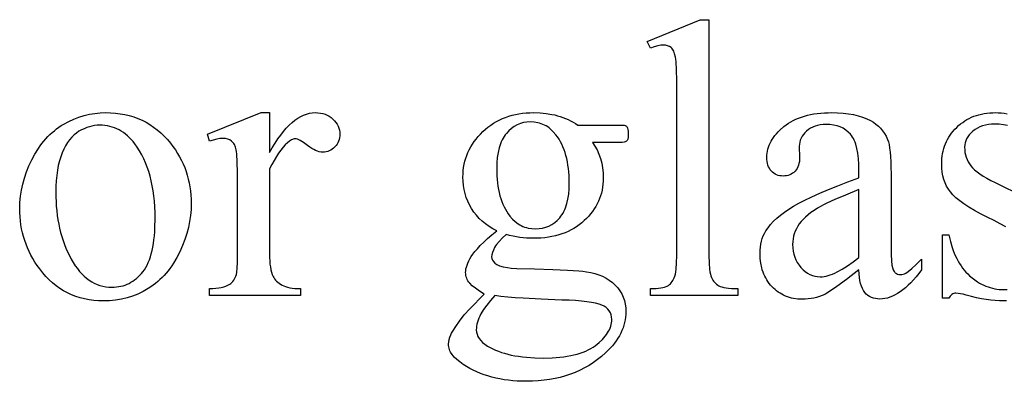
# Model space of a CAD drawing. Extents: x 0 to 161, y 0 to 91.
# Drawn here: x 26 to 29, y 17 to 19 of the extents above; entities that cross this region are included whole.
import ezdxf

# ---------------------------------------------------------------- set-up
doc = ezdxf.new("R2010")
doc.units = 0
doc.layers.add('LAYER_1', color=18, linetype='CONTINUOUS')

msp = doc.modelspace()

# ---------------------------------------------------------------- linework, layer by layer
at = {"layer": 'LAYER_1'}
for points in [[(27.7401, 18.5008), (27.7401, 17.8332), (27.7405, 17.8116), (27.7418, 17.7939), (27.7428, 17.7866), (27.744, 17.7803), (27.7454, 17.7749), (27.747, 17.7706), (27.7488, 17.7669), (27.7509, 17.7634), (27.7532, 17.7601), (27.7557, 17.7571), (27.7585, 17.7543), (27.7615, 17.7517), (27.7647, 17.7493), (27.7681, 17.7472), (27.7721, 17.7454), (27.7768, 17.7438), (27.7823, 17.7424), (27.7886, 17.7413), (27.7957, 17.7404), (27.8035, 17.7398), (27.8214, 17.7393), (27.8214, 17.7195), (27.5747, 17.7195), (27.5747, 17.7393), (27.5907, 17.7397), (27.6039, 17.7411), (27.6094, 17.7421), (27.6143, 17.7433), (27.6185, 17.7447), (27.622, 17.7464), (27.6251, 17.7483), (27.628, 17.7506), (27.6307, 17.7531), (27.6333, 17.7559), (27.6356, 17.759), (27.6379, 17.7624), (27.6418, 17.77), (27.6434, 17.7746), (27.6449, 17.7802), (27.6461, 17.7867), (27.6471, 17.7941), (27.6485, 17.8118), (27.6489, 17.8332), (27.6489, 18.2903), (27.6487, 18.3288), (27.648, 18.3591), (27.6468, 18.3811), (27.646, 18.3891), (27.6451, 18.395), (27.6429, 18.404), (27.6401, 18.4114), (27.6384, 18.4145), (27.6367, 18.4173), (27.6348, 18.4197), (27.6327, 18.4216), (27.6282, 18.4248), (27.623, 18.427), (27.6173, 18.4283), (27.611, 18.4288), (27.6034, 18.4282), (27.5948, 18.4266), (27.5853, 18.4238), (27.5747, 18.42), (27.5654, 18.4392), (27.7154, 18.5008)], [(26.032, 18.2376), (26.0461, 18.2373), (26.0599, 18.2362), (26.0733, 18.2345), (26.0863, 18.2322), (26.099, 18.2291), (26.1114, 18.2254), (26.1234, 18.221), (26.135, 18.2159), (26.1463, 18.2101), (26.1572, 18.2037), (26.1678, 18.1966), (26.1781, 18.1888), (26.188, 18.1803), (26.1975, 18.1711), (26.2067, 18.1613), (26.2155, 18.1508), (26.2226, 18.1414), (26.2293, 18.1319), (26.2355, 18.1222), (26.2412, 18.1123), (26.2465, 18.1023), (26.2513, 18.0921), (26.2557, 18.0817), (26.2596, 18.0711), (26.263, 18.0604), (26.266, 18.0495), (26.2685, 18.0384), (26.2706, 18.0272), (26.2722, 18.0157), (26.2734, 18.0042), (26.2741, 17.9924), (26.2743, 17.9805), (26.2738, 17.9635), (26.2723, 17.9466), (26.2697, 17.9295), (26.2662, 17.9125), (26.2616, 17.8953), (26.2561, 17.8782), (26.2495, 17.8609), (26.2419, 17.8437), (26.2334, 17.8269), (26.2241, 17.8112), (26.2192, 17.8037), (26.2141, 17.7965), (26.2088, 17.7896), (26.2033, 17.783), (26.1977, 17.7766), (26.1918, 17.7704), (26.1857, 17.7646), (26.1795, 17.759), (26.1731, 17.7537), (26.1664, 17.7486), (26.1596, 17.7438), (26.1526, 17.7393), (26.1382, 17.731), (26.1234, 17.7239), (26.1081, 17.7178), (26.0925, 17.7129), (26.0765, 17.7091), (26.06, 17.7063), (26.0432, 17.7047), (26.026, 17.7041), (26.0119, 17.7045), (25.9982, 17.7055), (25.9849, 17.7073), (25.972, 17.7098), (25.9594, 17.713), (25.9472, 17.7169), (25.9354, 17.7215), (25.9239, 17.7268), (25.9128, 17.7328), (25.902, 17.7395), (25.8916, 17.747), (25.8816, 17.7551), (25.872, 17.764), (25.8627, 17.7735), (25.8538, 17.7838), (25.8452, 17.7948), (25.8383, 17.8044), (25.8319, 17.8141), (25.826, 17.8241), (25.8204, 17.8341), (25.8154, 17.8443), (25.8107, 17.8547), (25.8065, 17.8652), (25.8028, 17.8758), (25.7994, 17.8866), (25.7966, 17.8975), (25.7941, 17.9086), (25.7921, 17.9198), (25.7906, 17.9312), (25.7895, 17.9427), (25.7888, 17.9544), (25.7886, 17.9662), (25.7891, 17.9835), (25.7908, 18.0007), (25.7934, 18.018), (25.7972, 18.0352), (25.802, 18.0524), (25.8079, 18.0696), (25.8149, 18.0867), (25.8229, 18.1038), (25.8319, 18.1203), (25.8415, 18.1358), (25.8465, 18.1431), (25.8517, 18.1501), (25.8571, 18.1568), (25.8627, 18.1633), (25.8684, 18.1695), (25.8743, 18.1754), (25.8804, 18.181), (25.8867, 18.1863), (25.8931, 18.1914), (25.8997, 18.1962), (25.9064, 18.2007), (25.9133, 18.2049), (25.9274, 18.2126), (25.9418, 18.2192), (25.9563, 18.2248), (25.971, 18.2294), (25.9859, 18.233), (26.0011, 18.2355), (26.0164, 18.2371)], [(26.4957, 18.2376), (26.4957, 18.1244), (26.5036, 18.1381), (26.5115, 18.1509), (26.5195, 18.1629), (26.5275, 18.1739), (26.5355, 18.1841), (26.5435, 18.1934), (26.5516, 18.2018), (26.5597, 18.2093), (26.5678, 18.2159), (26.576, 18.2217), (26.5841, 18.2265), (26.5923, 18.2305), (26.6005, 18.2336), (26.6088, 18.2358), (26.6171, 18.2371), (26.6254, 18.2376), (26.6328, 18.2373), (26.6398, 18.2364), (26.6466, 18.235), (26.653, 18.233), (26.6591, 18.2304), (26.6648, 18.2272), (26.6702, 18.2235), (26.6754, 18.2192), (26.68, 18.2145), (26.684, 18.2096), (26.6874, 18.2046), (26.6902, 18.1993), (26.6924, 18.1939), (26.6939, 18.1883), (26.6948, 18.1826), (26.6951, 18.1766), (26.6949, 18.1714), (26.6942, 18.1663), (26.6931, 18.1615), (26.6916, 18.1568), (26.6896, 18.1524), (26.6871, 18.1482), (26.6842, 18.1442), (26.6809, 18.1403), (26.6772, 18.1369), (26.6734, 18.1339), (26.6694, 18.1313), (26.6652, 18.1292), (26.6608, 18.1276), (26.6563, 18.1264), (26.6516, 18.1257), (26.6468, 18.1255), (26.6419, 18.1258), (26.6369, 18.1267), (26.6317, 18.1282), (26.6264, 18.1302), (26.6209, 18.1329), (26.6153, 18.1362), (26.6096, 18.14), (26.6037, 18.1445), (26.5925, 18.1528), (26.5875, 18.156), (26.5828, 18.1587), (26.5786, 18.1608), (26.5748, 18.1622), (26.5713, 18.1631), (26.5682, 18.1634), (26.5657, 18.1632), (26.5632, 18.1627), (26.5606, 18.1619), (26.5579, 18.1607), (26.5525, 18.1572), (26.5468, 18.1524), (26.5406, 18.1463), (26.5343, 18.1393), (26.528, 18.1314), (26.5217, 18.1226), (26.5152, 18.1129), (26.5088, 18.1023), (26.5023, 18.0907), (26.4957, 18.0783), (26.4957, 17.8371), (26.4959, 17.8269), (26.4964, 17.8175), (26.4972, 17.8086), (26.4983, 17.8004), (26.4998, 17.7928), (26.5016, 17.7859), (26.5037, 17.7796), (26.5061, 17.7739), (26.5081, 17.7703), (26.5104, 17.7668), (26.513, 17.7635), (26.516, 17.7603), (26.5194, 17.7573), (26.523, 17.7544), (26.527, 17.7517), (26.5314, 17.7492), (26.5362, 17.7468), (26.5415, 17.7448), (26.5472, 17.7431), (26.5535, 17.7417), (26.5603, 17.7407), (26.5676, 17.7399), (26.5753, 17.7394), (26.5836, 17.7393), (26.5836, 17.7195), (26.3259, 17.7195), (26.3259, 17.7393), (26.3352, 17.7395), (26.3439, 17.74), (26.352, 17.741), (26.3594, 17.7423), (26.3663, 17.744), (26.3725, 17.7461), (26.3781, 17.7485), (26.3831, 17.7514), (26.3864, 17.7537), (26.3894, 17.7564), (26.3922, 17.7594), (26.3947, 17.7628), (26.397, 17.7664), (26.399, 17.7704), (26.4008, 17.7747), (26.4023, 17.7794), (26.4035, 17.7862), (26.4044, 17.7974), (26.4049, 17.8129), (26.405, 17.8327), (26.405, 18.0277), (26.4048, 18.0672), (26.4042, 18.0978), (26.403, 18.1196), (26.4023, 18.1271), (26.4015, 18.1324), (26.3993, 18.1402), (26.3964, 18.1469), (26.3947, 18.1498), (26.3927, 18.1524), (26.3906, 18.1548), (26.3883, 18.1568), (26.3832, 18.1602), (26.3775, 18.1626), (26.3712, 18.164), (26.3644, 18.1645), (26.3556, 18.164), (26.3463, 18.1625), (26.3364, 18.1599), (26.3259, 18.1563), (26.3204, 18.1761), (26.4726, 18.2376)], [(27.1391, 17.903), (27.1279, 17.9089), (27.1173, 17.9154), (27.1075, 17.9224), (27.0983, 17.93), (27.0897, 17.9381), (27.0819, 17.9468), (27.0747, 17.9561), (27.0682, 17.9659), (27.0624, 17.9761), (27.0574, 17.9866), (27.0531, 17.9974), (27.0496, 18.0084), (27.0469, 18.0197), (27.045, 18.0313), (27.0439, 18.0431), (27.0435, 18.0552), (27.0437, 18.0644), (27.0443, 18.0735), (27.0454, 18.0825), (27.047, 18.0912), (27.049, 18.0998), (27.0514, 18.1083), (27.0542, 18.1166), (27.0575, 18.1247), (27.0613, 18.1326), (27.0655, 18.1404), (27.0701, 18.1481), (27.0751, 18.1555), (27.0806, 18.1628), (27.0866, 18.17), (27.093, 18.1769), (27.0998, 18.1837), (27.1069, 18.1903), (27.1144, 18.1964), (27.122, 18.202), (27.1299, 18.2073), (27.1381, 18.2121), (27.1465, 18.2166), (27.1551, 18.2206), (27.164, 18.2241), (27.1731, 18.2273), (27.1825, 18.23), (27.1921, 18.2323), (27.202, 18.2342), (27.2121, 18.2357), (27.2225, 18.2367), (27.2331, 18.2374), (27.244, 18.2376), (27.2617, 18.237), (27.2788, 18.2354), (27.2953, 18.2326), (27.3033, 18.2309), (27.3112, 18.2288), (27.3189, 18.2265), (27.3265, 18.2239), (27.3339, 18.221), (27.3411, 18.2178), (27.3483, 18.2144), (27.3552, 18.2107), (27.362, 18.2067), (27.3687, 18.2024), (27.4753, 18.2024), (27.494, 18.2021), (27.4996, 18.2017), (27.5028, 18.2011), (27.5046, 18.2002), (27.5061, 18.1992), (27.5073, 18.1979), (27.5083, 18.1964), (27.5097, 18.1934), (27.5107, 18.1895), (27.5114, 18.1846), (27.5116, 18.1788), (27.5114, 18.1722), (27.5109, 18.1667), (27.51, 18.1623), (27.5088, 18.159), (27.5078, 18.1577), (27.5066, 18.1566), (27.503, 18.1546), (27.4998, 18.1539), (27.4941, 18.1534), (27.4753, 18.153), (27.4099, 18.153), (27.4171, 18.1427), (27.4234, 18.1318), (27.4287, 18.1202), (27.433, 18.1079), (27.4364, 18.0949), (27.4388, 18.0813), (27.4402, 18.0669), (27.4407, 18.0519), (27.4405, 18.0432), (27.4398, 18.0346), (27.4388, 18.0262), (27.4373, 18.018), (27.4354, 18.0099), (27.4331, 18.002), (27.4304, 17.9942), (27.4272, 17.9866), (27.4237, 17.9792), (27.4197, 17.9719), (27.4152, 17.9648), (27.4104, 17.9578), (27.4051, 17.951), (27.3995, 17.9444), (27.3934, 17.9379), (27.3868, 17.9316), (27.38, 17.9255), (27.3728, 17.9198), (27.3654, 17.9146), (27.3576, 17.9097), (27.3496, 17.9052), (27.3413, 17.9011), (27.3327, 17.8974), (27.3238, 17.8941), (27.3146, 17.8911), (27.3052, 17.8886), (27.2954, 17.8865), (27.2854, 17.8847), (27.2751, 17.8833), (27.2644, 17.8824), (27.2535, 17.8818), (27.2424, 17.8816), (27.233, 17.8817), (27.2236, 17.8823), (27.2141, 17.8831), (27.2046, 17.8843), (27.195, 17.8859), (27.1854, 17.8878), (27.1757, 17.89), (27.166, 17.8926), (27.1549, 17.8824), (27.1457, 17.873), (27.1385, 17.8642), (27.1357, 17.86), (27.1333, 17.856), (27.1296, 17.8485), (27.1269, 17.8415), (27.1253, 17.8352), (27.1248, 17.8294), (27.1253, 17.8247), (27.127, 17.8202), (27.1299, 17.8157), (27.1338, 17.8112), (27.1364, 17.8091), (27.1395, 17.8072), (27.1431, 17.8053), (27.1472, 17.8037), (27.1572, 17.8008), (27.1693, 17.7986), (27.1799, 17.7975), (27.1962, 17.7965), (27.2462, 17.7948), (27.2978, 17.7933), (27.3395, 17.7915), (27.3712, 17.7894), (27.3833, 17.7883), (27.3929, 17.7871), (27.4053, 17.7849), (27.4172, 17.782), (27.4283, 17.7784), (27.4388, 17.774), (27.4487, 17.7689), (27.4579, 17.7631), (27.4665, 17.7565), (27.4745, 17.7492), (27.4816, 17.7412), (27.4878, 17.7329), (27.4931, 17.7241), (27.4973, 17.7148), (27.5007, 17.7051), (27.5031, 17.695), (27.5045, 17.6844), (27.505, 17.6733), (27.5047, 17.6656), (27.5041, 17.6579), (27.5029, 17.6503), (27.5013, 17.6428), (27.4993, 17.6353), (27.4968, 17.6279), (27.4938, 17.6205), (27.4904, 17.6132), (27.4865, 17.6059), (27.4822, 17.5987), (27.4774, 17.5916), (27.4722, 17.5845), (27.4665, 17.5775), (27.4604, 17.5706), (27.4538, 17.5637), (27.4467, 17.5569), (27.4358, 17.5472), (27.4245, 17.5381), (27.4128, 17.5296), (27.4006, 17.5218), (27.3881, 17.5146), (27.3751, 17.508), (27.3617, 17.502), (27.348, 17.4967), (27.3338, 17.492), (27.3192, 17.4879), (27.3042, 17.4845), (27.2888, 17.4817), (27.273, 17.4795), (27.2568, 17.4779), (27.2402, 17.477), (27.2231, 17.4767), (27.21, 17.4768), (27.1971, 17.4774), (27.1845, 17.4783), (27.1722, 17.4796), (27.1601, 17.4813), (27.1482, 17.4834), (27.1366, 17.4858), (27.1253, 17.4886), (27.1143, 17.4918), (27.1035, 17.4953), (27.0929, 17.4992), (27.0826, 17.5035), (27.0726, 17.5082), (27.0628, 17.5132), (27.0533, 17.5187), (27.044, 17.5245), (27.0344, 17.5314), (27.026, 17.5383), (27.0189, 17.5454), (27.0131, 17.5525), (27.0086, 17.5596), (27.0068, 17.5633), (27.0054, 17.5669), (27.0043, 17.5705), (27.0035, 17.5742), (27.003, 17.5779), (27.0028, 17.5816), (27.0032, 17.5882), (27.0043, 17.5948), (27.0062, 17.6014), (27.0089, 17.608), (27.0115, 17.6133), (27.0148, 17.6191), (27.0231, 17.6323), (27.034, 17.6474), (27.0473, 17.6646), (27.0632, 17.6819), (27.1033, 17.7239), (27.0901, 17.7322), (27.079, 17.74), (27.0699, 17.7474), (27.063, 17.7544), (27.0602, 17.7578), (27.0578, 17.7613), (27.0558, 17.765), (27.0541, 17.7687), (27.0528, 17.7726), (27.0519, 17.7766), (27.0513, 17.7807), (27.0512, 17.7849), (27.0514, 17.7898), (27.0521, 17.7949), (27.0534, 17.8002), (27.0551, 17.8058), (27.0573, 17.8115), (27.06, 17.8174), (27.0631, 17.8236), (27.0668, 17.8299), (27.0714, 17.8367), (27.0772, 17.8442), (27.0843, 17.8523), (27.0927, 17.8611), (27.1024, 17.8706), (27.1133, 17.8807), (27.1256, 17.8915)], [(28.1648, 17.792), (28.1297, 17.7652), (28.1018, 17.7448), (28.0811, 17.7306), (28.0734, 17.7259), (28.0676, 17.7228), (28.0601, 17.7196), (28.0525, 17.7168), (28.0448, 17.7144), (28.0369, 17.7125), (28.029, 17.711), (28.0209, 17.7099), (28.0127, 17.7093), (28.0044, 17.7091), (27.9916, 17.7096), (27.9794, 17.7113), (27.9736, 17.7125), (27.9678, 17.7141), (27.9622, 17.7159), (27.9568, 17.718), (27.9515, 17.7204), (27.9463, 17.723), (27.9413, 17.7259), (27.9364, 17.7291), (27.9317, 17.7326), (27.9271, 17.7364), (27.9227, 17.7404), (27.9184, 17.7448), (27.9143, 17.7493), (27.9105, 17.754), (27.9069, 17.759), (27.9036, 17.764), (27.9006, 17.7693), (27.8978, 17.7747), (27.8953, 17.7803), (27.8931, 17.7861), (27.8911, 17.7921), (27.8894, 17.7982), (27.8867, 17.811), (27.8851, 17.8245), (27.8846, 17.8387), (27.8849, 17.8478), (27.8856, 17.8565), (27.8869, 17.8649), (27.8887, 17.8731), (27.8911, 17.8809), (27.8939, 17.8884), (27.8972, 17.8956), (27.9011, 17.9024), (27.9072, 17.9117), (27.9144, 17.9209), (27.9227, 17.9298), (27.9319, 17.9387), (27.9422, 17.9474), (27.9536, 17.956), (27.966, 17.9645), (27.9794, 17.9728), (27.9945, 17.9812), (28.0119, 17.9901), (28.0316, 17.9995), (28.0536, 18.0093), (28.078, 18.0196), (28.1046, 18.0303), (28.1336, 18.0414), (28.1648, 18.053), (28.1648, 18.0728), (28.1644, 18.0908), (28.1633, 18.1074), (28.1615, 18.1226), (28.1588, 18.1362), (28.1555, 18.1484), (28.1535, 18.1539), (28.1514, 18.1591), (28.149, 18.1639), (28.1465, 18.1683), (28.1438, 18.1724), (28.1409, 18.1761), (28.1346, 18.1826), (28.1276, 18.1883), (28.1199, 18.1931), (28.1116, 18.1971), (28.1026, 18.2001), (28.0929, 18.2023), (28.0825, 18.2036), (28.0714, 18.2041), (28.063, 18.2038), (28.055, 18.2029), (28.0475, 18.2014), (28.0404, 18.1994), (28.0337, 18.1968), (28.0275, 18.1936), (28.0218, 18.1898), (28.0165, 18.1854), (28.0116, 18.1806), (28.0073, 18.1757), (28.0038, 18.1706), (28.0008, 18.1653), (27.9985, 18.1599), (27.9969, 18.1543), (27.9959, 18.1485), (27.9956, 18.1425), (27.9967, 18.1107), (27.9965, 18.1045), (27.9959, 18.0988), (27.9949, 18.0933), (27.9935, 18.0883), (27.9917, 18.0836), (27.9894, 18.0793), (27.9868, 18.0753), (27.9838, 18.0717), (27.9804, 18.0684), (27.9768, 18.0657), (27.973, 18.0633), (27.9689, 18.0614), (27.9645, 18.0599), (27.9599, 18.0588), (27.9551, 18.0581), (27.95, 18.0579), (27.945, 18.0582), (27.9403, 18.0588), (27.9358, 18.0599), (27.9315, 18.0615), (27.9275, 18.0635), (27.9237, 18.066), (27.9201, 18.0689), (27.9168, 18.0722), (27.9137, 18.076), (27.9111, 18.08), (27.9089, 18.0844), (27.9071, 18.0891), (27.9057, 18.0941), (27.9047, 18.0995), (27.904, 18.1052), (27.9038, 18.1112), (27.904, 18.1171), (27.9046, 18.1229), (27.9055, 18.1287), (27.9069, 18.1344), (27.9086, 18.14), (27.9106, 18.1456), (27.9131, 18.1511), (27.9159, 18.1566), (27.9191, 18.1619), (27.9227, 18.1673), (27.9267, 18.1726), (27.931, 18.1778), (27.9358, 18.1829), (27.9409, 18.188), (27.9522, 18.198), (27.9584, 18.2028), (27.9649, 18.2073), (27.9717, 18.2115), (27.9788, 18.2153), (27.9862, 18.2189), (27.9939, 18.2221), (28.002, 18.2251), (28.0103, 18.2277), (28.0189, 18.23), (28.0279, 18.232), (28.0371, 18.2337), (28.0467, 18.2351), (28.0565, 18.2362), (28.0667, 18.237), (28.0771, 18.2374), (28.0879, 18.2376), (28.1043, 18.2372), (28.1199, 18.2362), (28.1348, 18.2344), (28.1489, 18.232), (28.1622, 18.2288), (28.1748, 18.2249), (28.1867, 18.2203), (28.1978, 18.2151), (28.2056, 18.2105), (28.2129, 18.2053), (28.2197, 18.1996), (28.2259, 18.1932), (28.2316, 18.1863), (28.2368, 18.1787), (28.2415, 18.1705), (28.2456, 18.1618), (28.2479, 18.1551), (28.2499, 18.1469), (28.2516, 18.1371), (28.253, 18.1258), (28.2541, 18.1129), (28.2549, 18.0985), (28.2553, 18.0826), (28.2555, 18.0651), (28.2555, 17.8942), (28.2556, 17.8617), (28.2562, 17.8362), (28.257, 17.8176), (28.2582, 17.806), (28.2598, 17.7986), (28.2619, 17.7925), (28.2643, 17.7877), (28.2658, 17.7859), (28.2673, 17.7843), (28.2706, 17.7819), (28.2741, 17.7802), (28.2778, 17.7792), (28.2818, 17.7788), (28.2861, 17.7791), (28.2901, 17.7798), (28.2938, 17.781), (28.2972, 17.7827), (28.3043, 17.7879), (28.3141, 17.7963), (28.3266, 17.8079), (28.3417, 17.8228), (28.3417, 17.792), (28.3341, 17.782), (28.3264, 17.7727), (28.3188, 17.764), (28.3113, 17.756), (28.3038, 17.7486), (28.2963, 17.7418), (28.2889, 17.7357), (28.2816, 17.7302), (28.2742, 17.7254), (28.267, 17.7212), (28.2597, 17.7177), (28.2525, 17.7148), (28.2454, 17.7125), (28.2382, 17.7109), (28.2312, 17.7099), (28.2242, 17.7096), (28.2176, 17.7099), (28.2114, 17.7108), (28.2055, 17.7122), (28.2, 17.7143), (28.1948, 17.7169), (28.19, 17.7201), (28.1855, 17.7239), (28.1813, 17.7283), (28.1776, 17.7334), (28.1743, 17.7393), (28.1715, 17.746), (28.1692, 17.7536), (28.1674, 17.7619), (28.1661, 17.7711), (28.1652, 17.7812)], [(27.2347, 18.2112), (27.2247, 18.2107), (27.2152, 18.2092), (27.206, 18.2067), (27.1973, 18.2031), (27.189, 18.1986), (27.1811, 18.193), (27.1736, 18.1864), (27.1665, 18.1788), (27.1632, 18.1746), (27.1601, 18.1702), (27.1572, 18.1654), (27.1545, 18.1604), (27.152, 18.1552), (27.1498, 18.1496), (27.1459, 18.1377), (27.1429, 18.1248), (27.1408, 18.1107), (27.1395, 18.0956), (27.1391, 18.0794), (27.1392, 18.0687), (27.1396, 18.0583), (27.1404, 18.0482), (27.1414, 18.0384), (27.1427, 18.0289), (27.1443, 18.0197), (27.1462, 18.0109), (27.1484, 18.0023), (27.1509, 17.994), (27.1537, 17.9861), (27.1567, 17.9784), (27.1601, 17.9711), (27.1637, 17.964), (27.1677, 17.9573), (27.1719, 17.9509), (27.1764, 17.9448), (27.1838, 17.9363), (27.1917, 17.9289), (27.2, 17.9227), (27.2044, 17.92), (27.2088, 17.9176), (27.2134, 17.9154), (27.2181, 17.9136), (27.223, 17.912), (27.2279, 17.9108), (27.2382, 17.9091), (27.2489, 17.9085), (27.2592, 17.909), (27.2689, 17.9104), (27.2782, 17.9129), (27.287, 17.9163), (27.2953, 17.9207), (27.3032, 17.9261), (27.3107, 17.9325), (27.3176, 17.9398), (27.3209, 17.9439), (27.3239, 17.9482), (27.3268, 17.9528), (27.3294, 17.9577), (27.3318, 17.9629), (27.334, 17.9683), (27.3378, 17.9801), (27.3408, 17.9929), (27.3429, 18.0069), (27.3441, 18.022), (27.3445, 18.0382), (27.3444, 18.0489), (27.3439, 18.0594), (27.3432, 18.0696), (27.3422, 18.0795), (27.3408, 18.089), (27.3392, 18.0983), (27.3373, 18.1073), (27.3351, 18.116), (27.3325, 18.1244), (27.3297, 18.1325), (27.3266, 18.1403), (27.3232, 18.1479), (27.3195, 18.1551), (27.3155, 18.162), (27.3112, 18.1686), (27.3066, 18.175), (27.2994, 18.1835), (27.2916, 18.1908), (27.2876, 18.1941), (27.2834, 18.1971), (27.2791, 18.1997), (27.2746, 18.2022), (27.2701, 18.2043), (27.2654, 18.2061), (27.2606, 18.2077), (27.2556, 18.209), (27.2454, 18.2107)], [(26.015, 18.2019), (26.0077, 18.2016), (26.0004, 18.2008), (25.9931, 18.1994), (25.9858, 18.1976), (25.9785, 18.1951), (25.9711, 18.1921), (25.9638, 18.1886), (25.9565, 18.1846), (25.9493, 18.1798), (25.9425, 18.1743), (25.936, 18.1679), (25.9299, 18.1607), (25.9241, 18.1527), (25.9187, 18.1439), (25.9136, 18.1343), (25.9089, 18.1239), (25.9047, 18.1126), (25.901, 18.1006), (25.8979, 18.0878), (25.8953, 18.0743), (25.8933, 18.0599), (25.8919, 18.0448), (25.8911, 18.029), (25.8908, 18.0123), (25.891, 17.9987), (25.8915, 17.9853), (25.8923, 17.9722), (25.8935, 17.9593), (25.8951, 17.9466), (25.8969, 17.9342), (25.8992, 17.922), (25.9017, 17.91), (25.9046, 17.8983), (25.9079, 17.8868), (25.9114, 17.8755), (25.9154, 17.8645), (25.9196, 17.8537), (25.9242, 17.8432), (25.9292, 17.8329), (25.9345, 17.8228), (25.94, 17.8131), (25.9458, 17.8041), (25.9518, 17.7957), (25.958, 17.7879), (25.9645, 17.7808), (25.9711, 17.7742), (25.978, 17.7683), (25.9851, 17.763), (25.9924, 17.7584), (25.9999, 17.7543), (26.0076, 17.7509), (26.0156, 17.7481), (26.0238, 17.7459), (26.0322, 17.7444), (26.0408, 17.7434), (26.0496, 17.7431), (26.0562, 17.7433), (26.0626, 17.7438), (26.0689, 17.7447), (26.0751, 17.7459), (26.0811, 17.7474), (26.0869, 17.7493), (26.0926, 17.7515), (26.0982, 17.7541), (26.1036, 17.757), (26.1089, 17.7603), (26.114, 17.7639), (26.119, 17.7678), (26.1238, 17.7721), (26.1285, 17.7768), (26.1331, 17.7817), (26.1375, 17.7871), (26.1417, 17.7928), (26.1456, 17.799), (26.1492, 17.8058), (26.1526, 17.813), (26.1557, 17.8207), (26.1586, 17.8289), (26.1611, 17.8376), (26.1634, 17.8468), (26.1655, 17.8565), (26.1672, 17.8667), (26.1687, 17.8774), (26.1699, 17.8885), (26.1709, 17.9002), (26.1716, 17.9124), (26.1721, 17.9382), (26.1719, 17.9547), (26.1712, 17.9708), (26.1701, 17.9864), (26.1685, 18.0016), (26.1665, 18.0164), (26.164, 18.0307), (26.1611, 18.0445), (26.1577, 18.0579), (26.1538, 18.0709), (26.1496, 18.0834), (26.1448, 18.0955), (26.1396, 18.1071), (26.134, 18.1183), (26.1279, 18.129), (26.1214, 18.1393), (26.1144, 18.1491), (26.1094, 18.1555), (26.1043, 18.1615), (26.099, 18.1671), (26.0936, 18.1722), (26.0879, 18.1769), (26.0821, 18.1813), (26.0762, 18.1852), (26.07, 18.1887), (26.0637, 18.1918), (26.0573, 18.1945), (26.0506, 18.1967), (26.0438, 18.1986), (26.0369, 18.2), (26.0297, 18.2011), (26.0224, 18.2017)], [(28.1648, 17.8277), (28.1648, 18.0195), (28.127, 18.0042), (28.0966, 17.9913), (28.0734, 17.9808), (28.0646, 17.9765), (28.0577, 17.9728), (28.0472, 17.9667), (28.0375, 17.9605), (28.0286, 17.9543), (28.0205, 17.948), (28.0131, 17.9417), (28.0065, 17.9353), (28.0007, 17.9288), (27.9956, 17.9222), (27.9912, 17.9156), (27.9874, 17.9087), (27.9842, 17.9018), (27.9816, 17.8946), (27.9795, 17.8873), (27.9781, 17.8799), (27.9772, 17.8723), (27.9769, 17.8645), (27.9773, 17.8549), (27.9784, 17.8456), (27.9802, 17.8368), (27.9828, 17.8283), (27.9861, 17.8203), (27.9902, 17.8128), (27.995, 17.8056), (28.0005, 17.7989), (28.0066, 17.7928), (28.0128, 17.7875), (28.0193, 17.783), (28.026, 17.7793), (28.0329, 17.7765), (28.04, 17.7744), (28.0474, 17.7732), (28.0549, 17.7728), (28.0603, 17.773), (28.0658, 17.7736), (28.0715, 17.7747), (28.0775, 17.7762), (28.0836, 17.7782), (28.09, 17.7805), (28.0965, 17.7833), (28.1033, 17.7865), (28.1174, 17.7942), (28.1324, 17.8037), (28.1482, 17.8149)], [(27.1336, 17.7195), (27.1214, 17.7057), (27.1109, 17.6924), (27.1019, 17.6796), (27.0946, 17.6673), (27.0915, 17.6613), (27.0888, 17.6555), (27.0865, 17.6497), (27.0847, 17.6441), (27.0832, 17.6386), (27.0822, 17.6332), (27.0816, 17.6279), (27.0814, 17.6228), (27.0819, 17.6163), (27.0834, 17.61), (27.0859, 17.6039), (27.0893, 17.5981), (27.0938, 17.5924), (27.0993, 17.5869), (27.1058, 17.5817), (27.1132, 17.5766), (27.1203, 17.5725), (27.1277, 17.5687), (27.1356, 17.5651), (27.1438, 17.5617), (27.1524, 17.5587), (27.1613, 17.5559), (27.1707, 17.5534), (27.1804, 17.5511), (27.1905, 17.5491), (27.201, 17.5474), (27.2119, 17.5459), (27.2232, 17.5447), (27.2468, 17.5431), (27.272, 17.5426), (27.2959, 17.5431), (27.3073, 17.5438), (27.3182, 17.5448), (27.3288, 17.546), (27.3389, 17.5475), (27.3486, 17.5493), (27.3579, 17.5513), (27.3668, 17.5536), (27.3754, 17.5562), (27.3835, 17.5591), (27.3912, 17.5622), (27.3984, 17.5656), (27.4053, 17.5693), (27.4118, 17.5732), (27.4179, 17.5775), (27.4289, 17.5863), (27.4384, 17.5952), (27.4465, 17.6043), (27.45, 17.6089), (27.4531, 17.6135), (27.4559, 17.6182), (27.4583, 17.6229), (27.4603, 17.6276), (27.4619, 17.6324), (27.4632, 17.6372), (27.4641, 17.6421), (27.4647, 17.647), (27.4649, 17.6519), (27.4644, 17.6588), (27.4631, 17.6652), (27.4609, 17.671), (27.4579, 17.6764), (27.4539, 17.6812), (27.4491, 17.6855), (27.4434, 17.6893), (27.4368, 17.6926), (27.4288, 17.6954), (27.4191, 17.698), (27.4075, 17.7002), (27.3943, 17.7022), (27.3792, 17.7038), (27.3625, 17.7051), (27.3439, 17.7062), (27.3237, 17.7069), (27.2654, 17.7089), (27.2143, 17.7117), (27.1915, 17.7133), (27.1704, 17.7152), (27.1511, 17.7173)]]:
    msp.add_lwpolyline(points, close=True, dxfattribs=at)
for points in [[(28.5803, 17.9137), (28.5645, 17.9225), (28.5471, 17.9318), (28.528, 17.9415), (28.5089, 17.9512), (28.4916, 17.9608), (28.476, 17.97), (28.462, 17.9791), (28.4499, 17.9879), (28.4394, 17.9965), (28.4306, 18.0048), (28.4236, 18.0129), (28.4178, 18.021), (28.4128, 18.0296), (28.4085, 18.0387), (28.405, 18.0483), (28.4023, 18.0585), (28.4004, 18.0691), (28.3993, 18.0803), (28.3989, 18.092), (28.399, 18.0997), (28.3995, 18.1072), (28.4004, 18.1146), (28.4015, 18.1218), (28.403, 18.1288), (28.4049, 18.1357), (28.407, 18.1424), (28.4095, 18.149), (28.4123, 18.1554), (28.4155, 18.1617), (28.419, 18.1678), (28.4228, 18.1737), (28.427, 18.1795), (28.4315, 18.1851), (28.4363, 18.1905), (28.4414, 18.1958), (28.4469, 18.2009), (28.4525, 18.2056), (28.4583, 18.21), (28.4643, 18.2141), (28.4705, 18.2179), (28.4769, 18.2213), (28.4835, 18.2244), (28.4903, 18.2272), (28.4973, 18.2296), (28.5044, 18.2317), (28.5118, 18.2335), (28.5194, 18.235), (28.5271, 18.2361), (28.5351, 18.2369), (28.5433, 18.2374), (28.5516, 18.2376), (28.5592, 18.2374), (28.5672, 18.2368), (28.5756, 18.2358), (28.5844, 18.2344)], [(28.5848, 18.2011), (28.5736, 18.2034), (28.5618, 18.2047), (28.5494, 18.2052), (28.54, 18.2049), (28.5311, 18.2039), (28.5226, 18.2023), (28.5147, 18.2001), (28.5071, 18.1972), (28.5001, 18.1937), (28.4935, 18.1896), (28.4873, 18.1848), (28.4818, 18.1797), (28.477, 18.1744), (28.4729, 18.169), (28.4696, 18.1634), (28.467, 18.1577), (28.4652, 18.1519), (28.4641, 18.1459), (28.4637, 18.1398), (28.464, 18.1322), (28.4648, 18.125), (28.4662, 18.118), (28.4681, 18.1112), (28.4706, 18.1048), (28.4736, 18.0986), (28.4772, 18.0927), (28.4813, 18.0871), (28.4861, 18.0814), (28.492, 18.0756), (28.499, 18.0698), (28.5071, 18.0638), (28.5163, 18.0578), (28.5266, 18.0517), (28.538, 18.0455), (28.5505, 18.0393), (28.6307, 18.0002)], [(28.5821, 17.7043), (28.5741, 17.7041), (28.5624, 17.7044), (28.5502, 17.7051), (28.5377, 17.7064), (28.5247, 17.7082), (28.5113, 17.7105), (28.4975, 17.7134), (28.4833, 17.7167), (28.4686, 17.7206), (28.46, 17.723), (28.4522, 17.7247), (28.4452, 17.7257), (28.439, 17.7261), (28.4359, 17.7259), (28.433, 17.7252), (28.4303, 17.7241), (28.4277, 17.7225), (28.4253, 17.7205), (28.4231, 17.7181), (28.4211, 17.7151), (28.4192, 17.7118), (28.4011, 17.7118), (28.4011, 17.8915), (28.4192, 17.8915), (28.4235, 17.8728), (28.4286, 17.8554), (28.4315, 17.8471), (28.4347, 17.8391), (28.438, 17.8314), (28.4416, 17.824), (28.4454, 17.8169), (28.4494, 17.8101), (28.4536, 17.8036), (28.458, 17.7974), (28.4627, 17.7915), (28.4676, 17.7859), (28.4727, 17.7806), (28.478, 17.7755), (28.489, 17.7664), (28.5003, 17.7585), (28.5061, 17.755), (28.512, 17.7518), (28.518, 17.7489), (28.524, 17.7463), (28.5301, 17.744), (28.5363, 17.742), (28.5426, 17.7403), (28.549, 17.739), (28.5554, 17.7379), (28.5619, 17.7371), (28.5685, 17.7367), (28.5752, 17.7365), (28.5845, 17.7369)]]:
    msp.add_lwpolyline(points, dxfattribs=at)

doc.saveas('drawing.dxf')
